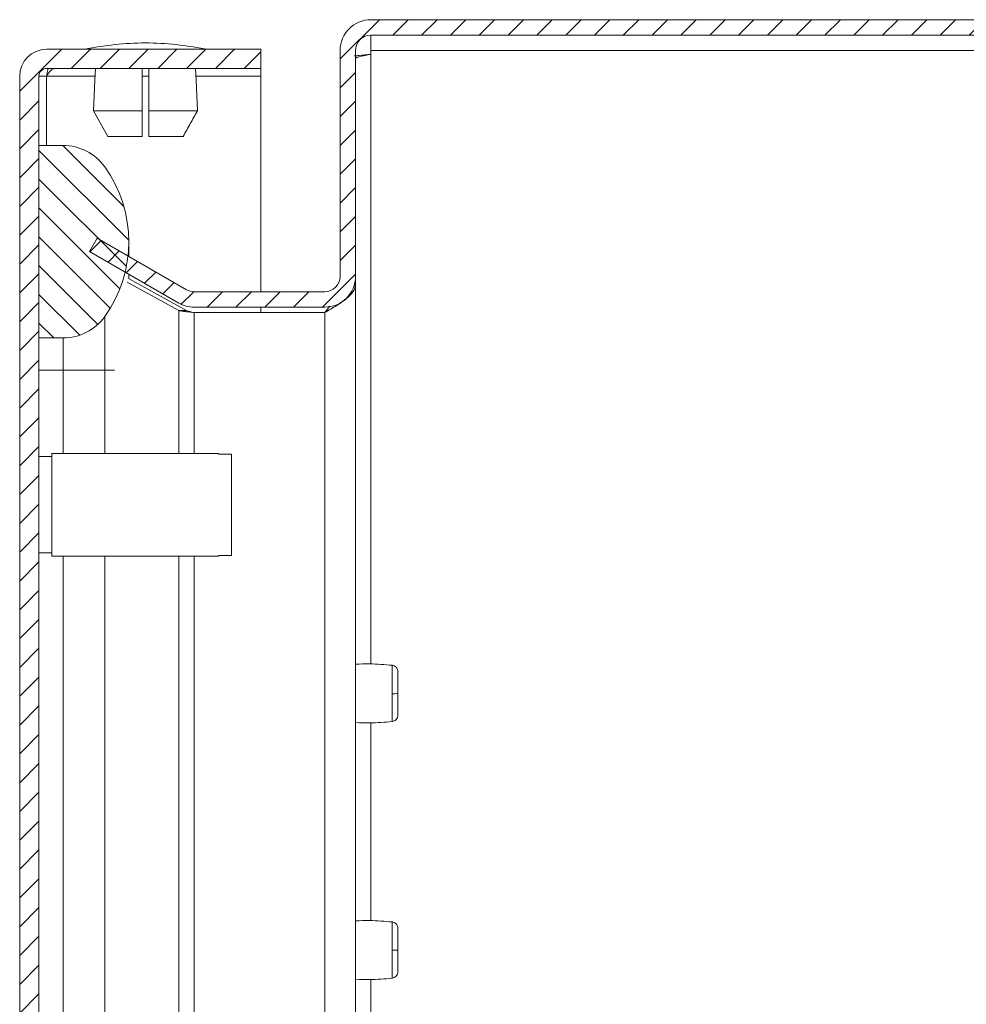
# Model space of a CAD drawing. Units: millimetres. Extents: x -1548 to 5327, y -2026 to 1791.
# Drawn here: x -1542 to -1468, y 437 to 513 of the extents above; entities that cross this region are included whole.
import ezdxf

# ---------------------------------------------------------------- set-up
doc = ezdxf.new("R2010")
doc.units = ezdxf.units.MM

msp = doc.modelspace()

# ---------------------------------------------------------------- hatches: boundary and pattern name
at = {"linetype": 'Continuous', "lineweight": 0}
h = msp.add_hatch(dxfattribs=at)
h.set_pattern_fill('ANSI31', scale=0.5, style=0)
edge = h.paths.add_edge_path(flags=0)
edge.add_line((-1244.363, 513.391), (-1514.563, 513.391))
edge.add_arc((-1514.563, 510.991), 2.4, 90, 180)
edge.add_line((-1516.963, 510.991), (-1516.963, 493.391))
edge.add_arc((-1518.163, 493.391), 1.2, -90, 0, ccw=False)
edge.add_line((-1518.163, 492.191), (-1528.341, 492.191))
edge.add_arc((-1528.341, 493.391), 1.2, 240, 270, ccw=False)
edge.add_line((-1528.941, 492.352), (-1535.894, 496.366))
edge.add_line((-1535.894, 496.366), (-1536.494, 495.327))
edge.add_line((-1536.494, 495.327), (-1529.541, 491.313))
edge.add_arc((-1528.341, 493.391), 2.4, 240, 270)
edge.add_line((-1528.341, 490.991), (-1518.163, 490.991))
edge.add_arc((-1518.163, 493.391), 2.4, 270, 360)
edge.add_line((-1515.763, 493.391), (-1515.763, 510.991))
edge.add_arc((-1514.563, 510.991), 1.2, 90, 180, ccw=False)
edge.add_line((-1514.563, 512.191), (-1244.363, 512.191))
edge.add_arc((-1244.363, 510.991), 1.2, 0, 90, ccw=False)
edge.add_line((-1243.163, 510.991), (-1243.163, 509.491))
edge.add_arc((-1244.663, 509.491), 1.5, 315, 360, ccw=False)
edge.add_line((-1243.602, 508.431), (-1244.86, 507.173))
edge.add_arc((-1242.597, 504.91), 3.2, 135, 180)
edge.add_line((-1245.797, 504.91), (-1245.797, 499.289))
edge.add_line((-1245.797, 499.289), (-1244.597, 499.289))
edge.add_line((-1244.597, 499.289), (-1244.597, 504.91))
edge.add_arc((-1242.597, 504.91), 2, 135, 180, ccw=False)
edge.add_line((-1244.011, 506.324), (-1242.754, 507.582))
edge.add_arc((-1244.663, 509.491), 2.7, 315, 360)
edge.add_line((-1241.963, 509.491), (-1241.963, 510.991))
edge.add_arc((-1244.363, 510.991), 2.4, 0, 90)
h = msp.add_hatch(dxfattribs=at)
h.set_pattern_fill('ANSI31', scale=0.5, style=0)
edge = h.paths.add_edge_path(flags=0)
edge.add_arc((-1539.828, 508.991), 2.1, 90, 180)
edge.add_line((-1541.928, 508.991), (-1541.928, -283.809))
edge.add_arc((-1539.828, -283.809), 2.1, 180, 270)
edge.add_line((-1539.828, -285.909), (-1523.128, -285.909))
edge.add_line((-1523.128, -285.909), (-1523.128, -284.409))
edge.add_line((-1523.128, -284.409), (-1539.828, -284.409))
edge.add_arc((-1539.828, -283.809), 0.6, 180, 270, ccw=False)
edge.add_line((-1540.428, -283.809), (-1540.428, 508.991))
edge.add_arc((-1539.828, 508.991), 0.6, 90, 180, ccw=False)
edge.add_line((-1539.828, 509.591), (-1523.128, 509.591))
edge.add_line((-1523.128, 509.591), (-1523.128, 511.091))
edge.add_line((-1523.128, 511.091), (-1539.828, 511.091))
h = msp.add_hatch(dxfattribs=at)
h.set_pattern_fill('ANSI31', scale=0.5, angle=90, style=0)
edge = h.paths.add_edge_path(flags=0)
edge.add_arc((-1543.428, 496.091), 10, 324.31467, 395.68533)
edge.add_arc((-1538.554, 499.591), 4, 35.68533, 90)
edge.add_line((-1538.554, 503.591), (-1540.428, 503.591))
edge.add_line((-1540.428, 503.591), (-1540.428, 488.591))
edge.add_line((-1540.428, 488.591), (-1538.554, 488.591))
edge.add_arc((-1538.554, 492.591), 4, 270, 324.31467)

# ---------------------------------------------------------------- linework, layer by layer
at = {"color": 7, "linetype": 'Continuous', "lineweight": 15}
for p, q in [((-1514.563, 513.391), (-1244.363, 513.391)), ((-1514.563, 512.191), (-1244.363, 512.191)), ((-1514.563, 510.991), (-1514.563, 512.191)), ((-1523.128, 511.091), (-1539.828, 511.091)), ((-1523.128, 511.091), (-1523.128, 509.591)), ((-1516.963, 510.991), (-1516.963, 493.391)), ((-1515.763, 510.991), (-1515.763, 493.391)), ((-1244.363, 510.991), (-1514.563, 510.991)), ((-1514.563, 510.991), (-1514.563, 510.691)), ((-1523.128, 509.591), (-1539.828, 509.591)), ((-1532.378, 506.291), (-1532.378, 509.591)), ((-1531.878, 509.591), (-1531.878, 506.291)), ((-1523.128, 509.591), (-1523.128, 508.991)), ((-1541.928, 508.991), (-1541.928, -283.809)), ((-1540.428, 508.991), (-1540.428, -283.809)), ((-1539.828, 508.991), (-1540.428, 508.991)), ((-1523.128, 492.191), (-1523.128, 508.991)), ((-1536.17, 506.291), (-1532.378, 506.291)), ((-1536.17, 506.291), (-1535.067, 504.291)), ((-1531.878, 504.291), (-1531.878, 506.291)), ((-1531.878, 506.291), (-1528.085, 506.291)), ((-1532.378, 504.291), (-1535.067, 504.291)), ((-1529.188, 504.291), (-1531.878, 504.291)), ((-1540.428, 488.591), (-1540.428, 503.591)), ((-1538.554, 503.591), (-1540.428, 503.591)), ((-1535.894, 496.366), (-1536.494, 495.327)), ((-1535.894, 496.366), (-1528.941, 492.352)), ((-1533.428, 494.942), (-1533.428, 496.091)), ((-1536.494, 495.327), (-1529.541, 491.313)), ((-1533.428, 493.203), (-1533.428, 493.557)), ((-1515.763, 493.391), (-1515.763, 492.755)), ((-1529.541, 490.721), (-1533.556, 492.942)), ((-1533.444, 493.211), (-1528.941, 490.721)), ((-1515.849, 492.755), (-1515.763, 492.755)), ((-1515.763, 492.755), (-1515.763, 422.091)), ((-1528.341, 492.191), (-1518.163, 492.191)), ((-1518.163, 490.567), (-1517.75, 491.068)), ((-1529.541, 490.721), (-1528.941, 490.721)), ((-1528.341, 490.991), (-1518.163, 490.991)), ((-1528.341, 490.567), (-1518.163, 490.567)), ((-1523.128, 490.567), (-1523.128, 490.991)), ((-1535.305, 486.091), (-1535.305, 490.258)), ((-1540.428, 488.591), (-1538.554, 488.591)), ((-1538.554, 488.591), (-1538.554, 486.091)), ((-1538.554, 486.091), (-1540.428, 486.091)), ((-1538.554, 486.091), (-1535.305, 486.091)), ((-1526.428, 479.591), (-1539.428, 479.591)), ((-1539.428, 479.591), (-1539.428, 471.591)), ((-1526.428, 479.591), (-1526.428, 479.538)), ((-1539.428, 479.341), (-1540.428, 479.341)), ((-1526.428, 479.538), (-1525.428, 479.538)), ((-1525.428, 471.644), (-1525.428, 479.538)), ((-1540.428, 471.841), (-1539.428, 471.841)), ((-1539.428, 471.591), (-1526.428, 471.591)), ((-1525.428, 471.644), (-1526.428, 471.644)), ((-1526.428, 471.644), (-1526.428, 471.591))]:
    msp.add_line(p, q, dxfattribs=at)
at = {"color": 8, "linetype": 'Continuous', "lineweight": 15}
for p, q in [((-1514.563, 510.691), (-1514.563, 463.184)), ((-1539.828, 508.991), (-1539.828, 503.591)), ((-1536.057, 508.991), (-1539.828, 508.991)), ((-1531.878, 508.991), (-1532.378, 508.991)), ((-1523.128, 508.991), (-1528.198, 508.991)), ((-1529.541, 490.721), (-1529.541, 479.591)), ((-1528.341, 479.591), (-1528.341, 490.567)), ((-1518.163, 490.567), (-1518.163, 422.091)), ((-1538.554, 479.591), (-1538.554, 486.091)), ((-1535.305, 486.091), (-1534.533, 486.091)), ((-1535.305, 479.591), (-1535.305, 486.091)), ((-1538.554, 424.01), (-1538.554, 471.591)), ((-1535.305, 422.591), (-1535.305, 471.591)), ((-1529.541, 471.591), (-1529.541, 422.591)), ((-1528.341, 422.491), (-1528.341, 471.591)), ((-1514.563, 458.599), (-1514.563, 443.184)), ((-1514.563, 438.599), (-1514.563, 422.091))]:
    msp.add_line(p, q, dxfattribs=at)
at = {"color": 7, "linetype": 'Continuous', "lineweight": 15, "flags": 128}
for points in [[(-1536.032, 509.591), (-1536.07, 508.691), (-1536.12, 507.491), (-1536.17, 506.291)], [(-1528.085, 506.291), (-1528.186, 508.691), (-1528.223, 509.591)]]:
    msp.add_lwpolyline(points, dxfattribs=at)
at = {"color": 7, "linetype": 'Continuous', "lineweight": 15}
for centre, radius, start, end in [((-1514.563, 510.991), 2.4, 90, 180), ((-1514.563, 510.991), 1.2, 90, 180), ((-1539.828, 508.991), 2.1, 90, 180), ((-1531.826, 485.825), 25.766, 90.67011, 101.30585), ((-1532.429, 485.825), 25.766, 78.69415, 89.32989), ((-1539.828, 508.991), 0.6, 90, 180), ((-1538.554, 499.591), 4, 35.68533, 90), ((-1543.428, 496.091), 10, 324.31467, 35.68533), ((-1518.163, 493.391), 2.4, 270, 0), ((-1518.163, 493.391), 1.2, 270, 0), ((-1528.341, 493.391), 1.2, 240, 270), ((-1528.341, 493.391), 2.4, 240, 270), ((-1538.554, 492.591), 4, 270, 324.31467), ((-1512.81, 472.868), 11.998, 269.48957, 271.65998), ((-1512.81, 452.868), 11.998, 269.48957, 271.65998)]:
    msp.add_arc(centre, radius, start, end, dxfattribs=at)
for points, knots in [([(-1515.874, 510.565), (-1515.747, 510.579), (-1515.368, 510.621), (-1514.885, 510.663), (-1514.563, 510.691)], [0, 0, 0, 0, 0.335075, 1, 1, 1, 1]), ([(-1539.828, 508.991), (-1539.816, 509.055), (-1539.793, 509.182), (-1539.758, 509.373), (-1539.733, 509.51), (-1539.719, 509.581), (-1539.717, 509.591)], [0, 0, 0, 0, 0.312119, 0.626744, 0.94934, 1, 1, 1, 1]), ([(-1532.378, 504.291), (-1532.378, 504.625), (-1532.378, 505.124), (-1532.378, 505.791), (-1532.378, 506.125), (-1532.378, 506.291)], [0, 0, 0, 0, 0.5, 0.75, 1, 1, 1, 1]), ([(-1529.188, 504.291), (-1529.004, 504.625), (-1528.728, 505.124), (-1528.361, 505.791), (-1528.177, 506.125), (-1528.085, 506.291)], [0, 0, 0, 0, 0.5, 0.75, 1, 1, 1, 1]), ([(-1515.763, 492.755), (-1515.798, 492.574), (-1515.87, 492.211), (-1516.418, 491.667), (-1517.21, 491.119), (-1517.843, 490.753), (-1518.163, 490.567)], [0, 0, 0, 0, 0.24842, 0.497024, 0.74563, 1, 1, 1, 1]), ([(-1528.341, 490.567), (-1528.408, 490.575), (-1528.542, 490.592), (-1528.716, 490.613), (-1528.861, 490.631), (-1528.978, 490.646), (-1529.073, 490.658), (-1529.146, 490.668), (-1529.216, 490.677), (-1529.299, 490.688), (-1529.398, 490.701), (-1529.478, 490.712), (-1529.526, 490.719), (-1529.541, 490.721)], [0, 0, 0, 0, 0.1596677, 0.3198881, 0.4169297, 0.5129171, 0.607553, 0.65459, 0.6976671, 0.7838956, 0.8702465, 0.9567202, 1, 1, 1, 1]), ([(-1528.941, 490.721), (-1528.85, 490.696), (-1528.71, 490.658), (-1528.504, 490.607), (-1528.396, 490.58), (-1528.341, 490.567)], [0, 0, 0, 0, 0.483152, 0.739342, 1, 1, 1, 1]), ([(-1512.893, 463.084), (-1513.485, 463.134), (-1514.44, 463.215), (-1515.398, 463.18), (-1515.763, 463.167)], [0, 0, 0, 0, 0.619115, 1, 1, 1, 1]), ([(-1512.463, 462.588), (-1512.469, 462.648), (-1512.482, 462.771), (-1512.585, 462.933), (-1512.737, 463.051), (-1512.859, 463.075), (-1512.917, 463.086)], [0, 0, 0, 0, 0.241241, 0.499984, 0.758734, 1, 1, 1, 1]), ([(-1512.463, 460.875), (-1512.463, 461.098), (-1512.463, 461.543), (-1512.463, 462.108), (-1512.463, 462.505), (-1512.463, 462.561), (-1512.463, 462.588)], [0, 0, 0, 0, 0.250039, 0.50008, 0.750118, 1, 1, 1, 1]), ([(-1512.917, 460.577), (-1512.917, 460.626), (-1512.917, 460.723), (-1512.917, 460.821), (-1512.917, 460.87)], [0, 0, 0, 0, 0.499977, 1, 1, 1, 1]), ([(-1512.463, 459.194), (-1512.463, 459.217), (-1512.463, 459.264), (-1512.463, 459.651), (-1512.463, 460.208), (-1512.463, 460.653), (-1512.463, 460.875)], [0, 0, 0, 0, 0.249788, 0.499772, 0.749862, 1, 1, 1, 1]), ([(-1512.917, 458.696), (-1512.859, 458.708), (-1512.737, 458.732), (-1512.585, 458.849), (-1512.482, 459.011), (-1512.469, 459.135), (-1512.463, 459.194)], [0, 0, 0, 0, 0.24127, 0.50002, 0.758761, 1, 1, 1, 1]), ([(-1515.763, 458.616), (-1515.398, 458.602), (-1514.44, 458.567), (-1513.485, 458.648), (-1512.893, 458.698)], [0, 0, 0, 0, 0.3808855, 1, 1, 1, 1]), ([(-1512.893, 443.084), (-1513.485, 443.134), (-1514.44, 443.215), (-1515.398, 443.18), (-1515.763, 443.167)], [0, 0, 0, 0, 0.619115, 1, 1, 1, 1]), ([(-1512.463, 442.588), (-1512.469, 442.648), (-1512.482, 442.771), (-1512.585, 442.933), (-1512.737, 443.051), (-1512.859, 443.075), (-1512.917, 443.086)], [0, 0, 0, 0, 0.2412412, 0.4999835, 0.7587342, 1, 1, 1, 1]), ([(-1512.463, 440.875), (-1512.463, 441.098), (-1512.463, 441.543), (-1512.463, 442.108), (-1512.463, 442.505), (-1512.463, 442.561), (-1512.463, 442.588)], [0, 0, 0, 0, 0.250039, 0.50008, 0.750118, 1, 1, 1, 1]), ([(-1512.917, 440.577), (-1512.917, 440.626), (-1512.917, 440.723), (-1512.917, 440.821), (-1512.917, 440.87)], [0, 0, 0, 0, 0.4999774, 1, 1, 1, 1]), ([(-1512.463, 439.194), (-1512.463, 439.217), (-1512.463, 439.264), (-1512.463, 439.651), (-1512.463, 440.208), (-1512.463, 440.653), (-1512.463, 440.875)], [0, 0, 0, 0, 0.249788, 0.499772, 0.749862, 1, 1, 1, 1]), ([(-1512.917, 438.696), (-1512.859, 438.708), (-1512.737, 438.732), (-1512.585, 438.849), (-1512.482, 439.011), (-1512.469, 439.135), (-1512.463, 439.194)], [0, 0, 0, 0, 0.24127, 0.50002, 0.758761, 1, 1, 1, 1]), ([(-1515.763, 438.616), (-1515.398, 438.602), (-1514.44, 438.567), (-1513.485, 438.648), (-1512.893, 438.698)], [0, 0, 0, 0, 0.380885, 1, 1, 1, 1])]:
    msp.add_open_spline(points, degree=3, knots=knots, dxfattribs=at)
for points in [[(-1515.763, 510.355), (-1515.745, 510.383), (-1515.709, 510.439), (-1515.431, 510.523), (-1515.035, 510.607), (-1514.72, 510.663), (-1514.563, 510.691)], [(-1539.228, 509.591), (-1539.278, 509.582), (-1539.378, 509.564), (-1539.528, 509.425), (-1539.678, 509.227), (-1539.778, 509.07), (-1539.828, 508.991)]]:
    msp.add_open_spline(points, degree=3, dxfattribs=at)
at = {"color": 8, "linetype": 'Continuous', "lineweight": 15}
for points, knots in [([(-1512.917, 460.87), (-1512.917, 461.145), (-1512.917, 461.695), (-1512.917, 462.415), (-1512.917, 462.896), (-1512.917, 463.115), (-1512.917, 463.069), (-1512.917, 463.061)], [0, 0, 0, 0, 0.237903, 0.475811, 0.713708, 0.951613, 1, 1, 1, 1]), ([(-1512.917, 458.721), (-1512.917, 458.73), (-1512.917, 458.75), (-1512.917, 459.144), (-1512.917, 459.772), (-1512.917, 460.309), (-1512.917, 460.577)], [0, 0, 0, 0, 0.20994, 0.473286, 0.736647, 1, 1, 1, 1]), ([(-1512.917, 440.87), (-1512.917, 441.145), (-1512.917, 441.695), (-1512.917, 442.415), (-1512.917, 442.896), (-1512.917, 443.115), (-1512.917, 443.069), (-1512.917, 443.061)], [0, 0, 0, 0, 0.237903, 0.475811, 0.713708, 0.951613, 1, 1, 1, 1]), ([(-1512.917, 438.721), (-1512.917, 438.73), (-1512.917, 438.75), (-1512.917, 439.144), (-1512.917, 439.772), (-1512.917, 440.309), (-1512.917, 440.577)], [0, 0, 0, 0, 0.20994, 0.473286, 0.736647, 1, 1, 1, 1])]:
    msp.add_open_spline(points, degree=3, knots=knots, dxfattribs=at)

doc.saveas('drawing.dxf')
